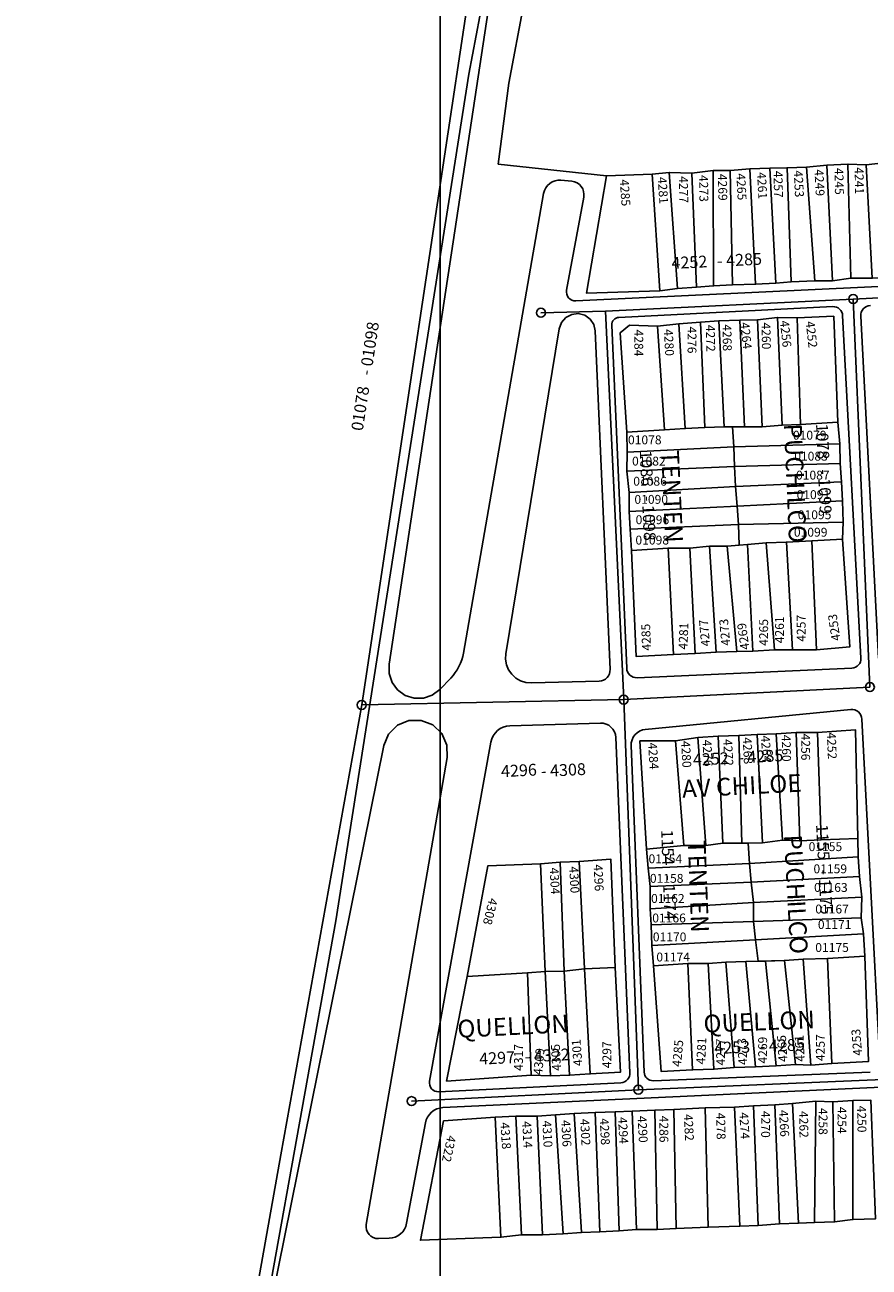
# Model space of a CAD drawing. Extents: x 348100 to 362098, y 6275800 to 6290289.
# Drawn here: x 348930 to 349073, y 6277832 to 6278042 of the extents above; entities that cross this region are included whole.
import ezdxf

# ---------------------------------------------------------------- set-up
doc = ezdxf.new("R2010")
doc.units = 0
doc.header["$MEASUREMENT"] = 0
doc.layers.get('0').update_dxf_attribs({"linetype": 'CONTINUOUS'})
for name, color, linetype in [('1010', 7, 'CONTINUOUS'), ('1400', 7, 'CONTINUOUS'), ('1500', 7, 'CONTINUOUS'), ('2000', 7, 'CONTINUOUS'), ('2510', 7, 'CONTINUOUS'), ('LIMITE_PREDIAL', 7, 'CONTINUOUS')]:
    doc.layers.add(name, color=color, linetype=linetype)

msp = doc.modelspace()

# ---------------------------------------------------------------- linework, layer by layer
at = {"color": 1}
msp.add_lwpolyline([(352326.23, 6277028.32), (349228.67, 6276389.09), (348796.97, 6276400), (348804.13, 6276476.34), (348804.77, 6276498.7), (348898.13, 6277433.08), (348902.04, 6277458.89), (348930.1, 6277600), (348982.41, 6277890.91), (349004.89, 6278034.02), (349117.11, 6278637.07), (349139.26, 6278739.37), (349139.92, 6278759.57), (349187.4, 6278981.66), (349178.83, 6279199.46), (349181.69, 6279210.07), (349155.99, 6279812.5)], dxfattribs=at)
at = {"color": 3}
for points in [[(348100, 6277600), (349000, 6277600), (349000, 6278200), (348100, 6278200), (348100, 6277600)], [(349000, 6277600), (349900, 6277600), (349900, 6278200), (349000, 6278200), (349000, 6277600)]]:
    msp.add_lwpolyline(points, dxfattribs=at)
at = {"color": 10}
for points in [[(349005.88, 6278054.24), (348986.77, 6277927.38)], [(349069.84, 6277995.99), (349111.45, 6277998.11)], [(349017.06, 6277993.67), (349027.98, 6277993.93), (349069.84, 6277995.99)], [(349069.84, 6277995.99), (349072.66, 6277930.4)], [(349017.06, 6277993.67), (349027.98, 6277993.93), (349031.05, 6277928.29)], [(349031.05, 6277928.29), (349072.66, 6277930.4)], [(348986.77, 6277927.38), (348973.11, 6277851.32), (348942.43, 6277679.16), (348931.06, 6277612.86)], [(348986.77, 6277927.38), (349031.05, 6277928.29)], [(349031.05, 6277928.29), (349033.52, 6277862.35)], [(348995.2, 6277860.41), (349033.52, 6277862.35)], [(349033.52, 6277862.35), (349076.18, 6277864.11)]]:
    msp.add_lwpolyline(points, dxfattribs=at)
at = {"layer": '1400', "color": 2}
for points in [[(349073.05, 6277999.5), (349069.45, 6277999.5), (349066.35, 6277999.1), (349063.35, 6277999.1), (349059.35, 6277998.9), (349056.75, 6277998.7), (349053.35, 6277998.5), (349049.45, 6277998.4), (349046.25, 6277998.2), (349043.35, 6277998), (349040.15, 6277997.8), (349037.15, 6277997.4), (349024.75, 6277997), (349028.15, 6278016.8), (349009.85, 6278018.8), (349011.65, 6278032.5), (349021.75, 6278086.2)], [(349039.45, 6277935.9), (349033.15, 6277935.6), (349032.35, 6277953.5), (349032.15, 6277957.1), (349031.95, 6277960.1), (349031.95, 6277963.3), (349031.55, 6277966.9), (349031.65, 6277970.1), (349031.55, 6277973.5), (349030.45, 6277990.3), (349032.05, 6277991.6), (349036.75, 6277991.4), (349040.35, 6277991.8), (349044.05, 6277992.1), (349047.15, 6277992.3), (349050.65, 6277992.4), (349053.65, 6277992.5), (349057.05, 6277992.9), (349060.35, 6277992.8), (349066.55, 6277993.1), (349067.25, 6277975.2), (349067.55, 6277971.5), (349067.65, 6277968.2), (349067.85, 6277965.1), (349068.05, 6277961.9), (349068.15, 6277958.3), (349068.05, 6277955.4), (349069.25, 6277937.2), (349063.65, 6277936.7), (349059.55, 6277936.7), (349056.55, 6277936.7), (349052.85, 6277936.5), (349050.15, 6277936.4), (349046.65, 6277936.3), (349043.15, 6277936.1), (349039.45, 6277935.9)], [(349035.5, 6277896.7), (349035.2, 6277899.8), (349034.9, 6277903), (349033.8, 6277921.3), (349039.8, 6277921.3), (349043.6, 6277921.9), (349047, 6277922.1), (349050.5, 6277922.2), (349053.6, 6277922.4), (349056.8, 6277922.5), (349060.2, 6277922.7), (349063.8, 6277922.7), (349070.2, 6277923.2), (349070.6, 6277904.8), (349070.7, 6277901.7), (349070.9, 6277898.4), (349071.3, 6277894.9), (349071.2, 6277891.4), (349071.6, 6277888.7), (349071.8, 6277884.9), (349072.4, 6277867.1), (349066.2, 6277866.8), (349062.7, 6277866.5), (349060.1, 6277866.6), (349056.8, 6277866.4), (349053.3, 6277866.2), (349049.7, 6277866.1), (349046.3, 6277865.8), (349042.7, 6277865.7), (349037.4, 6277865.4), (349036.1, 6277883.3), (349035.8, 6277886.7), (349035.7, 6277890.2), (349035.5, 6277892.9), (349035.5, 6277896.7)], [(349001.1, 6277863.8), (349015.4, 6277864.8), (349018.7, 6277864.7), (349021.9, 6277864.8), (349025.4, 6277865), (349030.5, 6277865.3), (349029.6, 6277883), (349028.9, 6277901.3), (349023.5, 6277900.9), (349020.3, 6277900.8), (349017, 6277900.5), (349008.1, 6277900.2), (349004.6, 6277881.5), (349001.1, 6277863.8)], [(349072.8, 6277860.6), (349069.8, 6277860.5), (349066.4, 6277860.3), (349063.5, 6277860.4), (349059.6, 6277860), (349056.6, 6277859.8), (349053, 6277859.6), (349049.8, 6277859.4), (349044.8, 6277859.3), (349039.5, 6277859), (349036.3, 6277858.9), (349032.5, 6277858.7), (349029.6, 6277858.6), (349026.2, 6277858.5), (349022.7, 6277858.3), (349019.5, 6277858.1), (349016.4, 6277857.9), (349012.8, 6277857.9), (349009.3, 6277857.7), (349000.6, 6277857.1)], [(349000.6, 6277857.1), (348996.7, 6277836.9), (349010.3, 6277837.4), (349013.8, 6277837.8), (349017.3, 6277837.8), (349020.8, 6277838), (349023.9, 6277838.2), (349027, 6277838.3), (349030.3, 6277838.5), (349033.2, 6277838.7), (349036.7, 6277838.7), (349039.9, 6277838.9), (349045.3, 6277839.1), (349050.7, 6277839.3), (349053.8, 6277839.4), (349057.4, 6277839.7), (349060.6, 6277839.8), (349063.3, 6277839.9), (349066.7, 6277840), (349069.8, 6277840.4), (349073.6, 6277840.5)]]:
    msp.add_lwpolyline(points, dxfattribs=at)
at = {"layer": '1500'}
for centre in [(349069.83, 6277995.99), (349017.05, 6277993.67), (349072.65, 6277930.4), (348986.76, 6277927.38), (349031.04, 6277928.29), (349033.51, 6277862.35), (348995.19, 6277860.41)]:
    msp.add_circle(centre, 0.759, dxfattribs=at)
at = {"layer": '2000', "color": 1}
for points in [[(349193.09, 6278003.75), (349022.95, 6277995.7), (349022.61, 6277995.72), (349022.29, 6277995.82), (349021.99, 6277995.99), (349021.74, 6277996.22), (349021.55, 6277996.49), (349021.42, 6277996.81), (349021.37, 6277997.15), (349021.39, 6277997.48), (349024.3, 6278013.24), (349024.33, 6278013.71), (349024.27, 6278014.18), (349024.12, 6278014.63), (349023.87, 6278015.03), (349023.55, 6278015.38), (349023.16, 6278015.65), (349022.72, 6278015.83), (349022.26, 6278015.92), (349020.44, 6278016.08), (349019.94, 6278016.08), (349019.44, 6278015.98), (349018.97, 6278015.8), (349018.54, 6278015.53), (349018.17, 6278015.18), (349017.87, 6278014.78), (349017.65, 6278014.32), (349017.52, 6278013.84), (349003.98, 6277936.16), (349003.85, 6277935.57), (349003.68, 6277934.99), (349003.47, 6277934.42), (349003.21, 6277933.87), (349002.92, 6277933.34), (349002.58, 6277932.84), (349002.21, 6277932.36), (349001.81, 6277931.91), (348999.95, 6277930), (348998.69, 6277929.06), (348997.2, 6277928.55), (348995.62, 6277928.53), (348994.12, 6277929), (348992.83, 6277929.92), (348991.9, 6277931.18), (348991.4, 6277932.68), (348991.39, 6277934.25), (349011.25, 6278065.2)], [(349033.31, 6277931.99), (349032.98, 6277932.01), (349032.66, 6277932.09), (349032.36, 6277932.23), (349032.1, 6277932.43), (349031.87, 6277932.68), (349031.71, 6277932.96), (349031.6, 6277933.27), (349031.55, 6277933.6), (349029.04, 6277991.57), (349029.06, 6277991.82), (349029.12, 6277992.06), (349029.22, 6277992.29), (349029.37, 6277992.49), (349029.56, 6277992.65), (349029.77, 6277992.78), (349030, 6277992.86), (349030.25, 6277992.9), (349066.37, 6277994.71), (349066.69, 6277994.7), (349066.99, 6277994.62), (349067.27, 6277994.49), (349067.52, 6277994.3), (349067.73, 6277994.07), (349067.9, 6277993.8), (349068, 6277993.51), (349068.05, 6277993.2), (349071.15, 6277935.3), (349071.14, 6277934.98), (349071.06, 6277934.68), (349070.93, 6277934.39), (349070.74, 6277934.14), (349070.5, 6277933.93), (349070.23, 6277933.76), (349069.93, 6277933.66), (349069.62, 6277933.61), (349033.31, 6277931.99)], [(349074.1, 6277935.3), (349071.1, 6277993.1), (349071.12, 6277993.44), (349071.2, 6277993.76), (349071.34, 6277994.07), (349071.54, 6277994.34), (349071.79, 6277994.56), (349072.08, 6277994.73), (349072.39, 6277994.85), (349072.73, 6277994.9)], [(349015.45, 6277931.1), (349014.52, 6277931.18), (349013.62, 6277931.46), (349012.81, 6277931.93), (349012.12, 6277932.56), (349011.59, 6277933.33), (349011.24, 6277934.19), (349011.08, 6277935.12), (349011.13, 6277936.05), (349020.16, 6277990.96), (349020.54, 6277992.02), (349021.27, 6277992.86), (349022.26, 6277993.39), (349023.37, 6277993.53), (349024.45, 6277993.26), (349025.37, 6277992.62), (349026, 6277991.69), (349026.25, 6277990.6), (349028.75, 6277933.4), (349028.73, 6277933.02), (349028.63, 6277932.66), (349028.47, 6277932.32), (349028.24, 6277932.01), (349027.95, 6277931.76), (349027.63, 6277931.57), (349027.27, 6277931.45), (349026.89, 6277931.41), (349015.45, 6277931.1)], [(349036.04, 6277863.87), (349035.75, 6277863.89), (349035.47, 6277863.97), (349035.21, 6277864.09), (349034.98, 6277864.27), (349034.78, 6277864.49), (349034.64, 6277864.74), (349034.54, 6277865.01), (349034.5, 6277865.3), (349032.3, 6277920.5), (349032.33, 6277921), (349032.45, 6277921.49), (349032.66, 6277921.94), (349032.95, 6277922.35), (349033.31, 6277922.69), (349033.73, 6277922.96), (349034.2, 6277923.15), (349034.69, 6277923.24), (349069.43, 6277926.61), (349069.77, 6277926.61), (349070.11, 6277926.54), (349070.43, 6277926.4), (349070.71, 6277926.21), (349070.95, 6277925.96), (349071.13, 6277925.66), (349071.25, 6277925.34), (349071.3, 6277925), (349074.31, 6277867.06)], [(349199.67, 6277868.55), (349000.5, 6277859.32), (348999.97, 6277859.25), (348999.47, 6277859.09), (348999, 6277858.86), (348998.57, 6277858.54), (348998.2, 6277858.17), (348997.9, 6277857.73), (348997.68, 6277857.25), (348997.54, 6277856.74), (348994.36, 6277839.76), (348994.22, 6277839.25), (348994, 6277838.78), (348993.7, 6277838.34), (348993.33, 6277837.97), (348992.9, 6277837.66), (348992.43, 6277837.43), (348991.92, 6277837.29), (348991.4, 6277837.23), (348989.6, 6277837.17), (348989.15, 6277837.21), (348988.72, 6277837.34), (348988.33, 6277837.57), (348988, 6277837.88), (348987.74, 6277838.25), (348987.57, 6277838.67), (348987.5, 6277839.11), (348987.53, 6277839.56), (349001.2, 6277918.5), (349001.15, 6277920.6), (349000.31, 6277922.53), (348998.8, 6277924), (348996.84, 6277924.78), (348994.74, 6277924.76), (348992.8, 6277923.94), (348991.31, 6277922.45), (348990.5, 6277920.51), (348970.41, 6277820.98)], [(348999.8, 6277862), (348999.46, 6277862.02), (348999.14, 6277862.12), (348998.84, 6277862.28), (348998.59, 6277862.51), (348998.4, 6277862.79), (348998.27, 6277863.1), (348998.22, 6277863.44), (348998.24, 6277863.77), (349008.6, 6277921.1), (349008.75, 6277921.65), (349008.99, 6277922.17), (349009.32, 6277922.64), (349009.72, 6277923.05), (349010.18, 6277923.39), (349010.69, 6277923.64), (349011.24, 6277923.8), (349011.81, 6277923.87), (349027.1, 6277924.33), (349027.59, 6277924.29), (349028.07, 6277924.16), (349028.51, 6277923.95), (349028.9, 6277923.65), (349029.23, 6277923.28), (349029.48, 6277922.85), (349029.64, 6277922.39), (349029.71, 6277921.9), (349032.1, 6277865.2), (349032.08, 6277864.89), (349032, 6277864.58), (349031.87, 6277864.3), (349031.68, 6277864.05), (349031.45, 6277863.84), (349031.18, 6277863.67), (349030.88, 6277863.57), (349030.57, 6277863.52), (348999.8, 6277862)], [(349072.7, 6277865.3), (349036.04, 6277863.87)]]:
    msp.add_lwpolyline(points, dxfattribs=at)
at = {"layer": 'LIMITE_PREDIAL', "color": 4}
for points in [[(349396.55, 6278357.9), (349170.05, 6278329.8), (349063.85, 6278319.09), (349050.65, 6278244.2), (349044.35, 6278211), (349042.15, 6278199.8), (349021.75, 6278086.2), (349011.65, 6278032.5), (349009.85, 6278018.8)], [(349009.85, 6278018.8), (349028.15, 6278016.8), (349035.85, 6278017.1), (349038.75, 6278017.4), (349042.55, 6278017.3), (349046.15, 6278017.7), (349049.05, 6278017.7), (349052.35, 6278018), (349055.75, 6278018.1), (349058.65, 6278018.2), (349061.95, 6278018.3), (349065.35, 6278018.6), (349068.95, 6278018.8), (349072.05, 6278018.7), (349075.45, 6278019.1)], [(349043.35, 6277998), (349042.55, 6278017.3), (349046.15, 6278017.7), (349046.25, 6277998.2), (349043.35, 6277998)], [(349046.25, 6277998.2), (349046.15, 6278017.7), (349049.05, 6278017.7), (349049.45, 6277998.4), (349046.25, 6277998.2)], [(349049.45, 6277998.4), (349049.05, 6278017.7), (349052.35, 6278018), (349053.35, 6277998.5), (349049.45, 6277998.4)], [(349053.35, 6277998.5), (349052.35, 6278018), (349055.75, 6278018.1), (349056.75, 6277998.7), (349053.35, 6277998.5)], [(349056.75, 6277998.7), (349055.75, 6278018.1), (349058.65, 6278018.2), (349059.35, 6277998.9), (349056.75, 6277998.7)], [(349059.35, 6277998.9), (349058.65, 6278018.2), (349061.95, 6278018.3), (349063.35, 6277999.1), (349059.35, 6277998.9)], [(349063.35, 6277999.1), (349061.95, 6278018.3), (349065.35, 6278018.6), (349066.35, 6277999.1), (349063.35, 6277999.1)], [(349066.35, 6277999.1), (349065.35, 6278018.6), (349068.95, 6278018.8), (349069.45, 6277999.5), (349066.35, 6277999.1)], [(349069.45, 6277999.5), (349068.95, 6278018.8), (349072.05, 6278018.7), (349073.05, 6277999.5), (349069.45, 6277999.5)], [(349073.05, 6277999.5), (349072.05, 6278018.7), (349075.45, 6278019.1), (349076.75, 6277999.7), (349073.05, 6277999.5)], [(349024.75, 6277997), (349028.15, 6278016.8), (349035.85, 6278017.1), (349037.15, 6277997.4), (349024.75, 6277997)], [(349037.15, 6277997.4), (349035.85, 6278017.1), (349038.75, 6278017.4), (349040.15, 6277997.8), (349037.15, 6277997.4)], [(349040.15, 6277997.8), (349038.75, 6278017.4), (349042.55, 6278017.3), (349043.35, 6277998), (349040.15, 6277997.8)], [(349047.15, 6277992.3), (349048.05, 6277974.4), (349051.45, 6277974.4), (349050.65, 6277992.4), (349047.15, 6277992.3)], [(349050.65, 6277992.4), (349051.45, 6277974.4), (349054.45, 6277974.4), (349053.65, 6277992.5), (349050.65, 6277992.4)], [(349053.65, 6277992.5), (349054.45, 6277974.4), (349057.85, 6277974.7), (349057.05, 6277992.9), (349053.65, 6277992.5)], [(349057.05, 6277992.9), (349057.85, 6277974.7), (349060.95, 6277974.8), (349060.35, 6277992.8), (349057.05, 6277992.9)], [(349060.35, 6277992.8), (349060.95, 6277974.8), (349067.25, 6277975.2), (349066.55, 6277993.1), (349060.35, 6277992.8)], [(349032.05, 6277991.6), (349030.45, 6277990.3), (349031.55, 6277973.5), (349037.95, 6277973.9), (349036.75, 6277991.4), (349032.05, 6277991.6)], [(349036.75, 6277991.4), (349037.95, 6277973.9), (349041.45, 6277974.1), (349040.35, 6277991.8), (349036.75, 6277991.4)], [(349040.35, 6277991.8), (349041.45, 6277974.1), (349044.75, 6277974.3), (349044.05, 6277992.1), (349040.35, 6277991.8)], [(349044.05, 6277992.1), (349044.75, 6277974.3), (349048.05, 6277974.4), (349047.15, 6277992.3), (349044.05, 6277992.1)], [(349031.55, 6277973.5), (349037.95, 6277973.9), (349041.45, 6277974.1), (349044.75, 6277974.3), (349048.05, 6277974.4), (349049.45, 6277974.4), (349049.65, 6277971), (349031.65, 6277970.1), (349031.55, 6277973.5)], [(349067.25, 6277975.2), (349060.95, 6277974.8), (349057.85, 6277974.7), (349054.45, 6277974.4), (349049.45, 6277974.4), (349049.65, 6277971), (349067.55, 6277971.5), (349067.25, 6277975.2)], [(349067.55, 6277971.5), (349049.65, 6277971), (349049.75, 6277967.7), (349067.65, 6277968.2), (349067.55, 6277971.5)], [(349031.65, 6277970.1), (349049.65, 6277971), (349049.75, 6277967.7), (349031.55, 6277966.9), (349031.65, 6277970.1)], [(349031.55, 6277966.9), (349049.75, 6277967.7), (349049.95, 6277964.3), (349031.95, 6277963.3), (349031.55, 6277966.9)], [(349067.65, 6277968.2), (349049.75, 6277967.7), (349049.95, 6277964.3), (349067.85, 6277965.1), (349067.65, 6277968.2)], [(349067.85, 6277965.1), (349049.95, 6277964.3), (349050.25, 6277961), (349068.05, 6277961.9), (349067.85, 6277965.1)], [(349031.95, 6277963.3), (349049.95, 6277964.3), (349050.25, 6277961), (349031.95, 6277960.1), (349031.95, 6277963.3)], [(349031.95, 6277960.1), (349050.25, 6277961), (349050.45, 6277957.9), (349032.15, 6277957.1), (349031.95, 6277960.1)], [(349068.05, 6277961.9), (349050.25, 6277961), (349050.45, 6277957.9), (349068.15, 6277958.3), (349068.05, 6277961.9)], [(349032.15, 6277957.1), (349050.45, 6277957.9), (349050.55, 6277954.4), (349048.55, 6277954.2), (349045.55, 6277954.2), (349042.25, 6277953.9), (349038.55, 6277953.9), (349032.35, 6277953.5), (349032.15, 6277957.1)], [(349068.15, 6277958.3), (349050.45, 6277957.9), (349050.55, 6277954.4), (349051.95, 6277954.5), (349055.15, 6277954.8), (349058.55, 6277954.9), (349062.85, 6277955.1), (349068.05, 6277955.4), (349068.15, 6277958.3)], [(349052.85, 6277936.5), (349051.95, 6277954.5), (349055.15, 6277954.8), (349056.55, 6277936.7), (349052.85, 6277936.5)], [(349056.55, 6277936.7), (349055.15, 6277954.8), (349058.55, 6277954.9), (349059.55, 6277936.7), (349056.55, 6277936.7)], [(349059.55, 6277936.7), (349058.55, 6277954.9), (349062.85, 6277955.1), (349063.65, 6277936.7), (349059.55, 6277936.7)], [(349063.65, 6277936.7), (349062.85, 6277955.1), (349068.05, 6277955.4), (349069.25, 6277937.2), (349063.65, 6277936.7)], [(349033.15, 6277935.6), (349032.35, 6277953.5), (349038.55, 6277953.9), (349039.45, 6277935.9), (349033.15, 6277935.6)], [(349039.45, 6277935.9), (349038.55, 6277953.9), (349042.25, 6277953.9), (349043.15, 6277936.1), (349039.45, 6277935.9)], [(349043.15, 6277936.1), (349042.25, 6277953.9), (349045.55, 6277954.2), (349046.65, 6277936.3), (349043.15, 6277936.1)], [(349046.65, 6277936.3), (349045.55, 6277954.2), (349048.55, 6277954.2), (349050.15, 6277936.4), (349046.65, 6277936.3)], [(349050.15, 6277936.4), (349048.55, 6277954.2), (349050.55, 6277954.4), (349051.95, 6277954.5), (349052.85, 6277936.5), (349050.15, 6277936.4)], [(349063.8, 6277922.7), (349064.4, 6277904.6), (349070.6, 6277904.8), (349070.2, 6277923.2), (349063.8, 6277922.7)], [(349033.8, 6277921.3), (349034.9, 6277903), (349041.2, 6277903.6), (349039.8, 6277921.3), (349033.8, 6277921.3)], [(349039.8, 6277921.3), (349041.2, 6277903.6), (349044.9, 6277903.6), (349043.6, 6277921.9), (349039.8, 6277921.3)], [(349043.6, 6277921.9), (349044.9, 6277903.6), (349047.8, 6277904), (349047, 6277922.1), (349043.6, 6277921.9)], [(349047, 6277922.1), (349047.8, 6277904), (349051, 6277904), (349050.5, 6277922.2), (349047, 6277922.1)], [(349050.5, 6277922.2), (349051, 6277904), (349052.1, 6277904), (349054.5, 6277904.1), (349053.6, 6277922.4), (349050.5, 6277922.2)], [(349053.6, 6277922.4), (349054.5, 6277904.1), (349057.9, 6277904.5), (349056.8, 6277922.5), (349053.6, 6277922.4)], [(349056.8, 6277922.5), (349057.9, 6277904.5), (349060.8, 6277904.4), (349060.2, 6277922.7), (349056.8, 6277922.5)], [(349060.2, 6277922.7), (349060.8, 6277904.4), (349064.4, 6277904.6), (349063.8, 6277922.7), (349060.2, 6277922.7)], [(349070.6, 6277904.8), (349064.4, 6277904.6), (349060.8, 6277904.4), (349057.9, 6277904.5), (349054.5, 6277904.1), (349052.1, 6277904), (349052.3, 6277900.6), (349070.7, 6277901.7), (349070.6, 6277904.8)], [(349034.9, 6277903), (349041.2, 6277903.6), (349044.9, 6277903.6), (349047.8, 6277904), (349052.1, 6277904), (349052.3, 6277900.6), (349035.2, 6277899.8), (349034.9, 6277903)], [(349008.1, 6277900.2), (349004.6, 6277881.5), (349014.8, 6277882.1), (349017.8, 6277882.3), (349017, 6277900.5), (349008.1, 6277900.2)], [(349017, 6277900.5), (349017.8, 6277882.3), (349021, 6277882.4), (349020.3, 6277900.8), (349017, 6277900.5)], [(349020.3, 6277900.8), (349021, 6277882.4), (349024.4, 6277882.8), (349023.5, 6277900.9), (349020.3, 6277900.8)], [(349023.5, 6277900.9), (349024.4, 6277882.8), (349029.6, 6277883), (349028.9, 6277901.3), (349023.5, 6277900.9)], [(349035.2, 6277899.8), (349052.3, 6277900.6), (349052.6, 6277897.4), (349035.5, 6277896.7), (349035.2, 6277899.8)], [(349070.7, 6277901.7), (349052.3, 6277900.6), (349052.6, 6277897.4), (349070.9, 6277898.4), (349070.7, 6277901.7)], [(349070.9, 6277898.4), (349052.6, 6277897.4), (349053, 6277894), (349071.3, 6277894.9), (349070.9, 6277898.4)], [(349035.5, 6277896.7), (349052.6, 6277897.4), (349053, 6277894), (349035.5, 6277892.9), (349035.5, 6277896.7)], [(349035.5, 6277892.9), (349053, 6277894), (349053, 6277890.8), (349035.7, 6277890.2), (349035.5, 6277892.9)], [(349071.3, 6277894.9), (349053, 6277894), (349053, 6277890.8), (349071.2, 6277891.4), (349071.3, 6277894.9)], [(349035.7, 6277890.2), (349053, 6277890.8), (349053.3, 6277887.7), (349035.8, 6277886.7), (349035.7, 6277890.2)], [(349071.2, 6277891.4), (349053, 6277890.8), (349053.3, 6277887.7), (349071.6, 6277888.7), (349071.2, 6277891.4)], [(349035.8, 6277886.7), (349053.3, 6277887.7), (349053.8, 6277884.1), (349051.7, 6277884), (349048.3, 6277883.9), (349045.3, 6277883.7), (349041.9, 6277883.7), (349036.1, 6277883.3), (349035.8, 6277886.7)], [(349071.6, 6277888.7), (349053.3, 6277887.7), (349053.8, 6277884.1), (349058.2, 6277884.2), (349061.4, 6277884.4), (349065.5, 6277884.5), (349071.8, 6277884.9), (349071.6, 6277888.7)], [(349037.4, 6277865.4), (349036.1, 6277883.3), (349041.9, 6277883.7), (349042.7, 6277865.7), (349037.4, 6277865.4)], [(349042.7, 6277865.7), (349041.9, 6277883.7), (349045.3, 6277883.7), (349046.3, 6277865.8), (349042.7, 6277865.7)], [(349046.3, 6277865.8), (349045.3, 6277883.7), (349048.3, 6277883.9), (349049.7, 6277866.1), (349046.3, 6277865.8)], [(349049.7, 6277866.1), (349048.3, 6277883.9), (349051.7, 6277884), (349053.3, 6277866.2), (349049.7, 6277866.1)], [(349053.3, 6277866.2), (349051.7, 6277884), (349053.8, 6277884.1), (349055, 6277884.1), (349056.8, 6277866.4), (349053.3, 6277866.2)], [(349056.8, 6277866.4), (349055, 6277884.1), (349058.2, 6277884.2), (349060.1, 6277866.6), (349056.8, 6277866.4)], [(349060.1, 6277866.6), (349058.2, 6277884.2), (349061.4, 6277884.4), (349062.7, 6277866.5), (349060.1, 6277866.6)], [(349062.7, 6277866.5), (349061.4, 6277884.4), (349065.5, 6277884.5), (349066.2, 6277866.8), (349062.7, 6277866.5)], [(349066.2, 6277866.8), (349065.5, 6277884.5), (349071.8, 6277884.9), (349072.4, 6277867.1), (349066.2, 6277866.8)], [(349001.1, 6277863.8), (349004.6, 6277881.5), (349014.8, 6277882.1), (349015.4, 6277864.8), (349001.1, 6277863.8)], [(349015.4, 6277864.8), (349014.8, 6277882.1), (349017.8, 6277882.3), (349018.7, 6277864.7), (349015.4, 6277864.8)], [(349018.7, 6277864.7), (349017.8, 6277882.3), (349021, 6277882.4), (349021.9, 6277864.8), (349018.7, 6277864.7)], [(349021.9, 6277864.8), (349021, 6277882.4), (349024.4, 6277882.8), (349025.4, 6277865), (349021.9, 6277864.8)], [(349025.4, 6277865), (349024.4, 6277882.8), (349029.6, 6277883), (349030.5, 6277865.3), (349025.4, 6277865)], [(349059.6, 6277860), (349060.6, 6277839.8), (349063.3, 6277839.9), (349063.5, 6277860.4), (349059.6, 6277860)], [(349063.5, 6277860.4), (349063.3, 6277839.9), (349066.7, 6277840), (349066.4, 6277860.3), (349063.5, 6277860.4)], [(349066.4, 6277860.3), (349066.7, 6277840), (349069.8, 6277840.4), (349069.8, 6277860.5), (349066.4, 6277860.3)], [(349069.8, 6277860.5), (349069.8, 6277840.4), (349073.6, 6277840.5), (349072.8, 6277860.6), (349069.8, 6277860.5)], [(349016.4, 6277857.9), (349017.3, 6277837.8), (349020.8, 6277838), (349019.5, 6277858.1), (349016.4, 6277857.9)], [(349019.5, 6277858.1), (349020.8, 6277838), (349023.9, 6277838.2), (349022.7, 6277858.3), (349019.5, 6277858.1)], [(349022.7, 6277858.3), (349023.9, 6277838.2), (349027, 6277838.3), (349026.2, 6277858.5), (349022.7, 6277858.3)], [(349026.2, 6277858.5), (349027, 6277838.3), (349030.3, 6277838.5), (349029.6, 6277858.6), (349026.2, 6277858.5)], [(349029.6, 6277858.6), (349030.3, 6277838.5), (349033.2, 6277838.7), (349032.5, 6277858.7), (349029.6, 6277858.6)], [(349032.5, 6277858.7), (349033.2, 6277838.7), (349036.7, 6277838.7), (349036.3, 6277858.9), (349032.5, 6277858.7)], [(349036.3, 6277858.9), (349036.7, 6277838.7), (349039.9, 6277838.9), (349039.5, 6277859), (349036.3, 6277858.9)], [(349039.5, 6277859), (349039.9, 6277838.9), (349045.3, 6277839.1), (349044.8, 6277859.3), (349039.5, 6277859)], [(349044.8, 6277859.3), (349045.3, 6277839.1), (349050.7, 6277839.3), (349049.8, 6277859.4), (349044.8, 6277859.3)], [(349049.8, 6277859.4), (349050.7, 6277839.3), (349053.8, 6277839.4), (349053, 6277859.6), (349049.8, 6277859.4)], [(349053, 6277859.6), (349053.8, 6277839.4), (349057.4, 6277839.7), (349056.6, 6277859.8), (349053, 6277859.6)], [(349056.6, 6277859.8), (349057.4, 6277839.7), (349060.6, 6277839.8), (349059.6, 6277860), (349056.6, 6277859.8)], [(349000.6, 6277857.1), (348996.7, 6277836.9), (349010.3, 6277837.4), (349009.3, 6277857.7), (349000.6, 6277857.1)], [(349009.3, 6277857.7), (349010.3, 6277837.4), (349013.8, 6277837.8), (349012.8, 6277857.9), (349009.3, 6277857.7)], [(349012.8, 6277857.9), (349013.8, 6277837.8), (349017.3, 6277837.8), (349016.4, 6277857.9), (349012.8, 6277857.9)]]:
    msp.add_lwpolyline(points, dxfattribs=at)

# ---------------------------------------------------------------- texts
at = {"color": 10}
for s, rotation, p in [('PUCHILCO', 272.4414, (349058.13, 6277974.89)), ('TENTEN', 272.6706, (349037.37, 6277970.37)), ('AV CHILOE', 2.9221, (349040.98, 6277911.7)), ('TENTEN', 272.1549, (349041.88, 6277904.48)), ('PUCHILCO', 273.0144, (349058.13, 6277905.38)), ('QUELLON', 2.9221, (349003.02, 6277871.11)), ('QUELLON', 2.3491, (349044.59, 6277871.98))]:
    msp.add_text(s, height=3, rotation=rotation, dxfattribs=at).set_placement(p)
at = {"layer": '1010', "color": 10}
for s, rotation, p in [('4252', 2.8075, (349039.17, 6278001.07)), (' - 4285', 2.8075, (349046.24, 6278001.41)), (' - 01098', 81.4173, (348988.26, 6277982.36)), ('01078', 81.4173, (348986.94, 6277973.61)), ('1078', 272.4414, (349063.55, 6277974.89)), ('1086', 272.6706, (349033.76, 6277970.37)), (' - 1099', 272.4414, (349063.85, 6277967.82)), (' - 1098', 272.6706, (349034.09, 6277963.3)), ('4252', 2.9221, (349042.79, 6277917.11)), (' - 4285', 2.9221, (349049.85, 6277917.47)), ('4296', 2.7502, (349010.36, 6277915.17)), (' - 4308', 2.7502, (349016.48, 6277915.17)), ('1155', 273.0144, (349063.55, 6277907.18)), ('1154', 272.1549, (349037.37, 6277906.28)), (' - 1174', 272.1549, (349037.63, 6277899.21)), (' - 1175', 273.0144, (349063.92, 6277900.12)), ('4253', 2.3491, (349046.4, 6277868.37)), (' - 4285', 2.3491, (349053.47, 6277868.66)), ('4297', 2.9221, (349006.68, 6277866.56)), (' - 4322', 2.9221, (349013.75, 6277866.92))]:
    msp.add_text(s, height=2, rotation=rotation, dxfattribs=at).set_placement(p)
at = {"layer": '2510', "color": 4}
for s, rotation, p in [('4257', 271.009, (349056.38, 6278017.65)), ('4253', 273.0144, (349059.78, 6278017.7)), ('4249', 273.0144, (349063.28, 6278017.9)), ('4245', 271.009, (349066.68, 6278018.15)), ('4241', 271.009, (349070.08, 6278018.25)), ('4285', 273.9884, (349030.38, 6278016.18)), ('4281', 273.9884, (349036.78, 6278016.58)), ('4277', 271.009, (349040.38, 6278016.75)), ('4273', 271.009, (349043.78, 6278016.95)), ('4269', 271.009, (349046.98, 6278017.15)), ('4265', 273.0144, (349050.08, 6278017.2)), ('4261', 273.0144, (349053.58, 6278017.4)), ('4284', 269.9777, (349032.84, 6277990.84)), ('4280', 273.0144, (349037.84, 6277990.87)), ('4276', 269.9777, (349041.84, 6277991.34)), ('4272', 271.009, (349044.94, 6277991.62)), ('4268', 271.009, (349047.74, 6277991.72)), ('4264', 275.9938, (349050.75, 6277991.99)), ('4260', 271.009, (349054.34, 6277992.02)), ('4256', 275.9938, (349057.45, 6277992.29)), ('4252', 276.5094, (349061.79, 6277992.18)), ('4261', 90.0117, (349058.13, 6277937.81)), ('4257', 90.0117, (349061.8, 6277938.07)), ('4253', 98.3769, (349067.69, 6277938.34)), ('4285', 92.017, (349035.66, 6277936.59)), ('4281', 87.548, (349041.8, 6277936.72)), ('4277', 94.8818, (349045.65, 6277937.35)), ('4273', 95.111, (349049.07, 6277937.47)), ('4269', 97.9758, (349052.31, 6277936.83)), ('4265', 90.0117, (349055.45, 6277937.37)), ('4284', 273.9884, (349035.15, 6277920.96)), ('4280', 273.0144, (349040.75, 6277921.28)), ('4276', 273.0144, (349044.35, 6277921.48)), ('4272', 273.0144, (349047.85, 6277921.58)), ('4268', 273.0144, (349051.15, 6277921.88)), ('4264', 273.0144, (349054.25, 6277922.18)), ('4260', 271.009, (349057.75, 6277922.33)), ('4256', 269.9777, (349061.05, 6277922.55)), ('4252', 272.556, (349065.37, 6277922.72)), ('4300', 273.0144, (349021.83, 6277900.06)), ('4296', 272.7852, (349025.96, 6277900.4)), ('4304', 273.0144, (349018.53, 6277899.86)), ('4308', 256.2267, (349008.32, 6277894.85)), ('4301', 94.3661, (349024.08, 6277866.39)), ('4285', 84.6832, (349040.72, 6277866.17)), ('4281', 87.2042, (349044.8, 6277866.59)), ('4277', 90.0117, (349048.18, 6277866.45)), ('4273', 92.991, (349051.95, 6277866.56)), ('4269', 90.0117, (349055.28, 6277866.76)), ('4265', 93.3921, (349058.72, 6277867.08)), ('4261', 92.8192, (349061.65, 6277867.1)), ('4257', 90.0117, (349065.03, 6277867.18)), ('4253', 94.4807, (349071.36, 6277868.14)), ('4317', 90.0117, (349014.02, 6277865.53)), ('4309', 84.6259, (349017.26, 6277864.77)), ('4305', 92.8192, (349020.47, 6277865.57)), ('4297', 90.0117, (349028.95, 6277865.98)), ('4282', 273.0144, (349041.19, 6277858.19)), ('4278', 271.009, (349046.69, 6277858.44)), ('4274', 273.0144, (349050.59, 6277858.49)), ('4270', 269.9777, (349054.29, 6277858.76)), ('4266', 273.0144, (349057.29, 6277858.89)), ('4262', 271.009, (349060.69, 6277858.74)), ('4258', 269.9777, (349063.99, 6277859.26)), ('4254', 269.9777, (349067.19, 6277859.46)), ('4250', 271.009, (349070.49, 6277859.64)), ('4318', 273.9884, (349010.19, 6277856.77)), ('4314', 273.0144, (349013.89, 6277856.99)), ('4310', 273.0144, (349017.29, 6277857.09)), ('4306', 273.0144, (349020.49, 6277857.19)), ('4302', 273.0144, (349023.69, 6277857.39)), ('4298', 273.0144, (349026.99, 6277857.49)), ('4294', 273.0144, (349030.09, 6277857.69)), ('4290', 273.0144, (349033.39, 6277857.89)), ('4286', 269.9777, (349037.09, 6277857.96)), ('4322', 257.7164, (349001.27, 6277854.74))]:
    msp.add_text(s, height=1.5, rotation=rotation, dxfattribs=at).set_placement(p)
for s, p in [('01079', (349059.65, 6277972.23)), ('01078', (349031.77, 6277971.44)), ('01082', (349032.46, 6277967.85)), ('01083', (349059.87, 6277968.68)), ('01086', (349032.66, 6277964.45)), ('01087', (349060.17, 6277965.48)), ('01091', (349060.27, 6277962.18)), ('01090', (349032.86, 6277961.38)), ('01096', (349033.06, 6277957.94)), ('01095', (349060.47, 6277958.78)), ('01099', (349059.81, 6277955.83)), ('01098', (349033.03, 6277954.5)), ('01155', (349062.3, 6277902.68)), ('01154', (349035.24, 6277900.63)), ('01159', (349063.12, 6277898.93)), ('01158', (349035.47, 6277897.32)), ('01163', (349063.22, 6277895.78)), ('01162', (349035.67, 6277893.92)), ('01167', (349063.42, 6277892.13)), ('01166', (349035.87, 6277890.62)), ('01171', (349063.86, 6277889.52)), ('01170', (349035.97, 6277887.42)), ('01174', (349036.57, 6277884.02)), ('01175', (349063.42, 6277885.63))]:
    msp.add_text(s, height=1.5, dxfattribs=at).set_placement(p)

doc.saveas('drawing.dxf')
